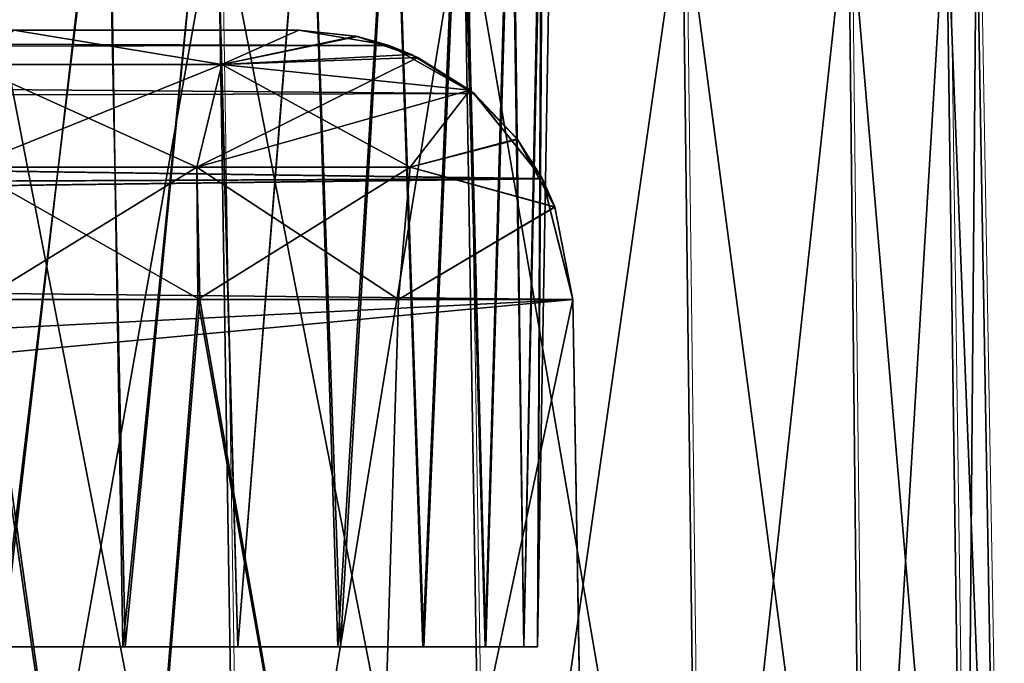
# Model space of a CAD drawing. Units: inches. Extents: x -1.8 to 14.5, y -5 to 1.5.
# Drawn here: x 14.2 to 14.5, y -1.8 to -1.7 of the extents above; entities that cross this region are included whole.
import ezdxf

# ---------------------------------------------------------------- set-up
doc = ezdxf.new("R2010")
doc.units = ezdxf.units.IN
doc.header["$MEASUREMENT"] = 0
doc.layers.add('AFUWA-3-ARPM', color=4, linetype='Continuous')
doc.layers.add('AFUWA-P', color=2, linetype='Continuous')

# ---------------------------------------------------------------- blocks, each defined once
blk = doc.blocks.new('A$C0A435711')
at = {"linetype": 'Continuous', "lineweight": 0}
for p, q in [((5.6672, 0.09106), (5.67345, -0.30402)), ((5.74427, -0.30402), (5.73785, 0.09106)), ((5.80561, -0.30402), (5.80073, 0.09106)), ((5.85264, -0.30402), (5.84836, 0.09106)), ((5.87648, 0.09106), (5.88198, -0.30402)), ((5.89209, -0.30402), (5.8852, 0.09106)), ((5.8852, 0.09106), (5.89209, -0.30402))]:
    blk.add_line(p, q, dxfattribs=at)

msp = doc.modelspace()

# ---------------------------------------------------------------- linework, layer by layer
at = {"layer": 'AFUWA-3-ARPM'}
for points in [[(14.22865, -1.84349, 17.08552), (14.25835, -1.58689, 17.08679), (14.22637, -1.58689, 17.08088)], [(14.22865, -1.84349, 21.02253), (14.25835, -1.58689, 21.0238), (14.22637, -1.58689, 21.01788)], [(14.22797, -1.84349, 21.36452), (14.22676, -1.58689, 21.36921), (14.25893, -1.58689, 21.36298)], [(14.22797, -1.84349, 17.42752), (14.22676, -1.58689, 17.4322), (14.25893, -1.58689, 17.42597)], [(14.22797, -1.84349, 21.36452), (14.25893, -1.58689, 21.36298), (14.26317, -1.84349, 21.3572)], [(14.22797, -1.84349, 17.42752), (14.25893, -1.58689, 17.42597), (14.26317, -1.84349, 17.42019)], [(14.25835, -1.58689, 17.08679), (14.22865, -1.84349, 17.08552), (14.26386, -1.84349, 17.0931)], [(14.25835, -1.58689, 21.0238), (14.22865, -1.84349, 21.02253), (14.26386, -1.84349, 21.03011)], [(14.28891, -1.58689, 17.09844), (14.25835, -1.58689, 17.08679), (14.26386, -1.84349, 17.0931)], [(14.28891, -1.58689, 21.03545), (14.25835, -1.58689, 21.0238), (14.26386, -1.84349, 21.03011)], [(14.26317, -1.84349, 21.3572), (14.25893, -1.58689, 21.36298), (14.28912, -1.58689, 21.35107)], [(14.26317, -1.84349, 17.42019), (14.25893, -1.58689, 17.42597), (14.28912, -1.58689, 17.41407)], [(14.28912, -1.58689, 21.35107), (14.29619, -1.84349, 21.34256), (14.26317, -1.84349, 21.3572)], [(14.28912, -1.58689, 17.41407), (14.29619, -1.84349, 17.40555), (14.26317, -1.84349, 17.42019)], [(14.26386, -1.84349, 17.0931), (14.29619, -1.84349, 17.10749), (14.28891, -1.58689, 17.09844)], [(14.26386, -1.84349, 21.03011), (14.29619, -1.84349, 21.0445), (14.28891, -1.58689, 21.03545)], [(14.29619, -1.84349, 17.10749), (14.3166, -1.58689, 17.11543), (14.28891, -1.58689, 17.09844)], [(14.29619, -1.84349, 21.0445), (14.3166, -1.58689, 21.05243), (14.28891, -1.58689, 21.03545)], [(14.28912, -1.58689, 21.35107), (14.3167, -1.58689, 21.33382), (14.29619, -1.84349, 21.34256)], [(14.28912, -1.58689, 17.41407), (14.3167, -1.58689, 17.39681), (14.29619, -1.84349, 17.40555)], [(14.32571, -1.84349, 17.12906), (14.3166, -1.58689, 17.11543), (14.29619, -1.84349, 17.10749)], [(14.32571, -1.84349, 21.06607), (14.3166, -1.58689, 21.05243), (14.29619, -1.84349, 21.0445)], [(14.32495, -1.84349, 21.3216), (14.29619, -1.84349, 21.34256), (14.3167, -1.58689, 21.33382)], [(14.32495, -1.84349, 17.38459), (14.29619, -1.84349, 17.40555), (14.3167, -1.58689, 17.39681)], [(14.34082, -1.58689, 17.13727), (14.3166, -1.58689, 17.11543), (14.32571, -1.84349, 17.12906)], [(14.34082, -1.58689, 21.07428), (14.3166, -1.58689, 21.05243), (14.32571, -1.84349, 21.06607)], [(14.3407, -1.58689, 21.31178), (14.32495, -1.84349, 21.3216), (14.3167, -1.58689, 21.33382)], [(14.3407, -1.58689, 17.37477), (14.32495, -1.84349, 17.38459), (14.3167, -1.58689, 17.39681)], [(14.32495, -1.84349, 21.3216), (14.3407, -1.58689, 21.31178), (14.34939, -1.84349, 21.29472)], [(14.32495, -1.84349, 17.38459), (14.3407, -1.58689, 17.37477), (14.3494, -1.84349, 17.35771)], [(14.34965, -1.84349, 17.15579), (14.34082, -1.58689, 17.13727), (14.32571, -1.84349, 17.12906)], [(14.34965, -1.84349, 21.0928), (14.34082, -1.58689, 21.07428), (14.32571, -1.84349, 21.06607)], [(14.34939, -1.84349, 21.29472), (14.3407, -1.58689, 21.31178), (14.36015, -1.58689, 21.28601)], [(14.3494, -1.84349, 17.35771), (14.3407, -1.58689, 17.37477), (14.36015, -1.58689, 17.349)], [(14.34082, -1.58689, 17.13727), (14.34965, -1.84349, 17.15579), (14.36067, -1.58689, 17.16344)], [(14.34082, -1.58689, 21.07428), (14.34965, -1.84349, 21.0928), (14.36067, -1.58689, 21.10044)], [(14.36015, -1.58689, 21.28601), (14.36726, -1.84349, 21.26376), (14.34939, -1.84349, 21.29472)], [(14.36015, -1.58689, 17.349), (14.36726, -1.84349, 17.32675), (14.3494, -1.84349, 17.35771)], [(14.36067, -1.58689, 17.16344), (14.34965, -1.84349, 17.15579), (14.36751, -1.84349, 17.18674)], [(14.36067, -1.58689, 21.10044), (14.34965, -1.84349, 21.0928), (14.36751, -1.84349, 21.12375)], [(14.36015, -1.58689, 21.28601), (14.37469, -1.58689, 21.25685), (14.36726, -1.84349, 21.26376)], [(14.36015, -1.58689, 17.349), (14.37469, -1.58689, 17.31984), (14.36726, -1.84349, 17.32675)], [(14.36751, -1.84349, 17.18674), (14.37509, -1.58689, 17.19247), (14.36067, -1.58689, 17.16344)], [(14.36751, -1.84349, 21.12375), (14.37509, -1.58689, 21.12948), (14.36067, -1.58689, 21.10044)], [(14.3784, -1.84349, 21.22972), (14.36726, -1.84349, 21.26376), (14.37469, -1.58689, 21.25685)], [(14.3784, -1.84349, 17.29272), (14.36726, -1.84349, 17.32675), (14.37469, -1.58689, 17.31984)], [(14.36751, -1.84349, 17.18674), (14.3784, -1.84349, 17.22032), (14.37509, -1.58689, 17.19247)], [(14.36751, -1.84349, 21.12375), (14.3784, -1.84349, 21.15733), (14.37509, -1.58689, 21.12948)], [(14.38357, -1.58689, 21.22602), (14.3784, -1.84349, 21.22972), (14.37469, -1.58689, 21.25685)], [(14.38357, -1.58689, 17.28901), (14.3784, -1.84349, 17.29272), (14.37469, -1.58689, 17.31984)], [(14.38398, -1.58689, 17.22386), (14.37509, -1.58689, 17.19247), (14.3784, -1.84349, 17.22032)], [(14.38398, -1.58689, 21.16087), (14.37509, -1.58689, 21.12948), (14.3784, -1.84349, 21.15733)], [(14.3823, -1.84349, 17.25652), (14.38398, -1.58689, 17.22386), (14.3784, -1.84349, 17.22032)], [(14.3823, -1.84349, 21.19353), (14.38398, -1.58689, 21.16087), (14.3784, -1.84349, 21.15733)], [(14.3784, -1.84349, 21.22972), (14.38357, -1.58689, 21.22602), (14.3823, -1.84349, 21.19353)], [(14.3784, -1.84349, 17.29272), (14.38357, -1.58689, 17.28901), (14.3823, -1.84349, 17.25652)], [(14.38398, -1.58689, 17.22386), (14.3823, -1.84349, 17.25652), (14.38678, -1.58689, 17.25652)], [(14.38398, -1.58689, 21.16087), (14.3823, -1.84349, 21.19353), (14.38678, -1.58689, 21.19353)], [(14.3823, -1.84349, 21.19353), (14.38357, -1.58689, 21.22602), (14.38678, -1.58689, 21.19353)], [(14.3823, -1.84349, 17.25652), (14.38357, -1.58689, 17.28901), (14.38678, -1.58689, 17.25652)], [(14.22013, -2.02065, 21.49864), (14.29051, -1.62558, 21.48303), (14.22014, -1.62558, 21.49175)], [(14.29051, -1.62558, 21.48303), (14.22013, -2.02065, 21.49864), (14.29676, -2.02065, 21.48853)], [(14.29677, -2.02065, 16.96152), (14.22014, -1.62558, 16.9583), (14.29051, -1.62558, 16.96702)], [(14.22014, -2.02065, 16.9514), (14.22014, -1.62558, 16.9583), (14.29677, -2.02065, 16.96152)], [(14.36117, -1.62558, 21.45491), (14.29051, -1.62558, 21.48303), (14.29676, -2.02065, 21.48853)], [(14.36759, -2.02065, 16.99085), (14.29051, -1.62558, 16.96702), (14.36117, -1.62558, 16.99513)], [(14.29051, -1.62558, 16.96702), (14.36759, -2.02065, 16.99085), (14.29677, -2.02065, 16.96152)], [(14.29676, -2.02065, 21.48853), (14.36759, -2.02065, 21.45919), (14.36117, -1.62558, 21.45491)], [(14.42405, -1.62558, 21.40728), (14.36117, -1.62558, 21.45491), (14.36759, -2.02065, 21.45919)], [(14.42405, -1.62558, 17.04276), (14.42893, -2.02065, 17.03788), (14.36117, -1.62558, 16.99513)], [(14.42893, -2.02065, 17.03788), (14.36759, -2.02065, 16.99085), (14.36117, -1.62558, 16.99513)], [(14.36759, -2.02065, 21.45919), (14.42893, -2.02065, 21.41216), (14.42405, -1.62558, 21.40728)], [(14.42405, -1.62558, 21.40728), (14.42893, -2.02065, 21.41216), (14.47168, -1.62558, 21.3444)], [(14.47596, -2.02065, 17.09922), (14.42893, -2.02065, 17.03788), (14.42405, -1.62558, 17.04276)], [(14.42405, -1.62558, 17.04276), (14.47168, -1.62558, 17.10564), (14.47596, -2.02065, 17.09922)], [(14.42893, -2.02065, 21.41216), (14.47596, -2.02065, 21.35082), (14.47168, -1.62558, 21.3444)], [(14.47596, -2.02065, 21.35082), (14.49979, -1.62558, 21.27375), (14.47168, -1.62558, 21.3444)], [(14.47168, -1.62558, 17.10564), (14.49979, -1.62558, 17.1763), (14.50529, -2.02065, 17.17005)], [(14.50529, -2.02065, 17.17005), (14.47596, -2.02065, 17.09922), (14.47168, -1.62558, 17.10564)], [(14.49979, -1.62558, 21.27375), (14.47596, -2.02065, 21.35082), (14.50529, -2.02065, 21.28)], [(14.50529, -2.02065, 21.28), (14.50851, -1.62558, 21.20337), (14.49979, -1.62558, 21.27375)], [(14.51541, -2.02065, 17.24667), (14.49979, -1.62558, 17.1763), (14.50851, -1.62558, 17.24667)], [(14.49979, -1.62558, 17.1763), (14.51541, -2.02065, 17.24667), (14.50529, -2.02065, 17.17005)], [(14.51541, -2.02065, 21.20337), (14.50851, -1.62558, 21.20337), (14.50529, -2.02065, 21.28)], [(14.51541, -2.02065, 21.20337), (14.50851, -1.62558, 17.24667), (14.50851, -1.62558, 21.20337)], [(14.50851, -1.62558, 17.24667), (14.51541, -2.02065, 21.20337), (14.51541, -2.02065, 17.24667)], [(12.95766, -1.66632, 19.36764), (12.93184, -1.67264, 19.33677), (14.33972, -1.67074, 19.34164)], [(12.95766, -1.66632, 19.08241), (14.33975, -1.67075, 19.10844), (12.93184, -1.67264, 19.11328)], [(13.09311, -1.66632, 19.49379), (12.95766, -1.66632, 19.36764), (14.31372, -1.66632, 19.36764)], [(12.95766, -1.66632, 19.08241), (13.09132, -1.66632, 18.95776), (14.31372, -1.66632, 19.08241)], [(14.31372, -1.66632, 19.36764), (12.95766, -1.66632, 19.36764), (14.33972, -1.67074, 19.34164)], [(14.33975, -1.67075, 19.10844), (12.95766, -1.66632, 19.08241), (14.31372, -1.66632, 19.08241)], [(14.31372, -1.66632, 19.08241), (13.09132, -1.66632, 18.95776), (13.14909, -1.66632, 18.89879)], [(13.15068, -1.66632, 19.55326), (13.09311, -1.66632, 19.49379), (14.31372, -1.66632, 19.36764)], [(13.14909, -1.66632, 18.89879), (13.194, -1.66632, 18.82952), (14.31372, -1.66632, 19.08241)], [(14.31372, -1.66632, 19.36764), (13.194, -1.66632, 19.62053), (13.15068, -1.66632, 19.55326)], [(13.194, -1.66632, 19.62053), (14.31372, -1.66632, 19.36764), (13.22714, -1.66632, 19.70814)], [(13.194, -1.66632, 18.82952), (13.22649, -1.66632, 18.74441), (14.31372, -1.66632, 19.08241)], [(13.22649, -1.66632, 18.74441), (13.23966, -1.66632, 18.65092), (14.31372, -1.66632, 19.08241)], [(13.2397, -1.66632, 19.80096), (13.22714, -1.66632, 19.70814), (14.31372, -1.66632, 19.36764)], [(14.31372, -1.66632, 19.08241), (13.23966, -1.66632, 18.65092), (13.74863, -1.66632, 18.12626)], [(13.2397, -1.66632, 19.80096), (14.31372, -1.66632, 19.36764), (13.75035, -1.66632, 20.32393)], [(14.31372, -1.66632, 19.08241), (13.74863, -1.66632, 18.12626), (13.83739, -1.66632, 18.10823)], [(14.31372, -1.66632, 19.36764), (13.84166, -1.66632, 20.34326), (13.75035, -1.66632, 20.32393)], [(13.91948, -1.66632, 18.06956), (14.31372, -1.66632, 19.08241), (13.83739, -1.66632, 18.10823)], [(13.84166, -1.66632, 20.34326), (14.31372, -1.66632, 19.36764), (13.92339, -1.66632, 20.38297)], [(14.31372, -1.66632, 19.08241), (13.91948, -1.66632, 18.06956), (13.98995, -1.66632, 18.01256)], [(13.92339, -1.66632, 20.38297), (14.31372, -1.66632, 19.36764), (13.98995, -1.66632, 20.43749)], [(14.04294, -1.66632, 20.50636), (13.98995, -1.66632, 20.43749), (14.31372, -1.66632, 19.36764)], [(14.31372, -1.66632, 19.08241), (13.98995, -1.66632, 18.01256), (14.04052, -1.66632, 17.94765)], [(14.31372, -1.66632, 17.62096), (14.04052, -1.66632, 17.94765), (14.07735, -1.66632, 17.86908)], [(14.31372, -1.66632, 17.62096), (14.31372, -1.66632, 19.08241), (14.04052, -1.66632, 17.94765)], [(14.31372, -1.66632, 20.82908), (14.04294, -1.66632, 20.50636), (14.31372, -1.66632, 19.36764)], [(14.04294, -1.66632, 20.50636), (14.31372, -1.66632, 20.82908), (14.07887, -1.66632, 20.58558)], [(14.31372, -1.66632, 17.62096), (14.07735, -1.66632, 17.86908), (14.09556, -1.66632, 17.7817)], [(14.31372, -1.66632, 20.82908), (14.09576, -1.66632, 20.67076), (14.07887, -1.66632, 20.58558)], [(14.23188, -1.66632, 17.63474), (14.31372, -1.66632, 17.62096), (14.09556, -1.66632, 17.7817)], [(14.23188, -1.66632, 20.8153), (14.09576, -1.66632, 20.67076), (14.31372, -1.66632, 20.82908)], [(14.21914, -1.67617, 20.85294), (14.23188, -1.66632, 20.8153), (14.29161, -1.67617, 20.86267)], [(14.23188, -1.66632, 17.63474), (14.21914, -1.67617, 17.5971), (14.29161, -1.67617, 17.58737)], [(14.23188, -1.66632, 20.8153), (14.31372, -1.66632, 20.82908), (14.29161, -1.67617, 20.86267)], [(14.31372, -1.66632, 17.62096), (14.23188, -1.66632, 17.63474), (14.29161, -1.67617, 17.58737)], [(14.29161, -1.67617, 20.86267), (14.31372, -1.66632, 20.82908), (14.33063, -1.66816, 20.85217)], [(14.33014, -1.66805, 17.59852), (14.31372, -1.66632, 17.62096), (14.29161, -1.67617, 17.58737)], [(14.31372, -1.66632, 20.82908), (14.31372, -1.66632, 19.36764), (14.33063, -1.66816, 20.85217)], [(14.31372, -1.66632, 19.36764), (14.33972, -1.67074, 19.34164), (14.33063, -1.66816, 20.85217)], [(14.33014, -1.66805, 17.59852), (14.33975, -1.67075, 19.10844), (14.31372, -1.66632, 19.08241)], [(14.31372, -1.66632, 19.08241), (14.31372, -1.66632, 17.62096), (14.33014, -1.66805, 17.59852)], [(14.33014, -1.66805, 17.59852), (14.29161, -1.67617, 17.58737), (14.34612, -1.6733, 17.57521)], [(14.33063, -1.66816, 20.85217), (14.3479, -1.67414, 20.87756), (14.29161, -1.67617, 20.86267)], [(14.33014, -1.66805, 17.59852), (14.34612, -1.6733, 17.57521), (14.33975, -1.67075, 19.10844)], [(14.3479, -1.67414, 20.87756), (14.33063, -1.66816, 20.85217), (14.33972, -1.67074, 19.34164)], [(14.33972, -1.67074, 19.34164), (12.93184, -1.67264, 19.33677), (14.36401, -1.68454, 19.31735)], [(14.36409, -1.68455, 19.13277), (12.93184, -1.67264, 19.11328), (14.33975, -1.67075, 19.10844)], [(14.3479, -1.67414, 20.87756), (14.33972, -1.67074, 19.34164), (14.36401, -1.68454, 19.31735)], [(14.36409, -1.68455, 19.13277), (14.33975, -1.67075, 19.10844), (14.34612, -1.6733, 17.57521)], [(14.36401, -1.68454, 19.31735), (12.93184, -1.67264, 19.33677), (12.91119, -1.68852, 19.31285)], [(12.91119, -1.68852, 19.1372), (12.93184, -1.67264, 19.11328), (14.36409, -1.68455, 19.13277)], [(14.3479, -1.67414, 20.87756), (14.28443, -1.70573, 20.89188), (14.29161, -1.67617, 20.86267)], [(14.28443, -1.70573, 20.89188), (14.3479, -1.67414, 20.87756), (14.36292, -1.68358, 20.90135)], [(14.36292, -1.68358, 17.54869), (14.34612, -1.6733, 17.57521), (14.29161, -1.67617, 17.58737)], [(14.36409, -1.68455, 19.13277), (14.34612, -1.6733, 17.57521), (14.36292, -1.68358, 17.54869)], [(14.36401, -1.68454, 19.31735), (14.36292, -1.68358, 20.90135), (14.3479, -1.67414, 20.87756)], [(14.28443, -1.70573, 20.89188), (14.21836, -1.70573, 20.88301), (14.29161, -1.67617, 20.86267)], [(14.29161, -1.67617, 20.86267), (14.21836, -1.70573, 20.88301), (14.21914, -1.67617, 20.85294)], [(14.21836, -1.70573, 17.56704), (14.28443, -1.70573, 17.55817), (14.21914, -1.67617, 17.5971)], [(14.21914, -1.67617, 17.5971), (14.28443, -1.70573, 17.55817), (14.29161, -1.67617, 17.58737)], [(14.28443, -1.70573, 17.55817), (14.34573, -1.70573, 17.53606), (14.29161, -1.67617, 17.58737)], [(14.34573, -1.70573, 17.53606), (14.36292, -1.68358, 17.54869), (14.29161, -1.67617, 17.58737)], [(14.28443, -1.70573, 20.89188), (14.36292, -1.68358, 20.90135), (14.34573, -1.70573, 20.91398)], [(14.36292, -1.68358, 20.90135), (14.37661, -1.69769, 20.9249), (14.34573, -1.70573, 20.91398)], [(14.37654, -1.69758, 17.52528), (14.36292, -1.68358, 17.54869), (14.34573, -1.70573, 17.53606)], [(14.36401, -1.68454, 19.31735), (14.37661, -1.69769, 20.9249), (14.36292, -1.68358, 20.90135)], [(14.36409, -1.68455, 19.13277), (14.36292, -1.68358, 17.54869), (14.37654, -1.69758, 17.52528)], [(14.36401, -1.68454, 19.31735), (12.91119, -1.68852, 19.31285), (14.38364, -1.70896, 19.29772)], [(12.91119, -1.68852, 19.1372), (14.36409, -1.68455, 19.13277), (14.38373, -1.70903, 19.15241)], [(14.36401, -1.68454, 19.31735), (14.38364, -1.70896, 19.29772), (14.37661, -1.69769, 20.9249)], [(14.37654, -1.69758, 17.52528), (14.38373, -1.70903, 19.15241), (14.36409, -1.68455, 19.13277)], [(12.89504, -1.71553, 19.29465), (14.38364, -1.70896, 19.29772), (12.91119, -1.68852, 19.31285)], [(12.91119, -1.68852, 19.1372), (14.38373, -1.70903, 19.15241), (12.89504, -1.71553, 19.1554)], [(14.37654, -1.69758, 17.52528), (14.34573, -1.70573, 17.53606), (14.38732, -1.71707, 17.50519)], [(14.34573, -1.70573, 20.91398), (14.37661, -1.69769, 20.9249), (14.38734, -1.71715, 20.94491)], [(14.38732, -1.71707, 17.50519), (14.38373, -1.70903, 19.15241), (14.37654, -1.69758, 17.52528)], [(14.37661, -1.69769, 20.9249), (14.38364, -1.70896, 19.29772), (14.38734, -1.71715, 20.94491)], [(14.2225, -1.74369, 20.89374), (14.21836, -1.70573, 20.88301), (14.28443, -1.70573, 20.89188)], [(14.21836, -1.70573, 17.56704), (14.28533, -1.74369, 17.5469), (14.28443, -1.70573, 17.55817)], [(14.21836, -1.70573, 17.56704), (14.22337, -1.74369, 17.55626), (14.28533, -1.74369, 17.5469)], [(14.2225, -1.74369, 20.89374), (14.28443, -1.70573, 20.89188), (14.28469, -1.74369, 20.90275)], [(14.28469, -1.74369, 20.90275), (14.28443, -1.70573, 20.89188), (14.34573, -1.70573, 20.91398)], [(14.28443, -1.70573, 17.55817), (14.34241, -1.74369, 17.52605), (14.34573, -1.70573, 17.53606)], [(14.28533, -1.74369, 17.5469), (14.34241, -1.74369, 17.52605), (14.28443, -1.70573, 17.55817)], [(14.34241, -1.74369, 20.92399), (14.28469, -1.74369, 20.90275), (14.34573, -1.70573, 20.91398)], [(14.38734, -1.71715, 20.94491), (14.34241, -1.74369, 20.92399), (14.34573, -1.70573, 20.91398)], [(14.34241, -1.74369, 17.52605), (14.38732, -1.71707, 17.50519), (14.34573, -1.70573, 17.53606)], [(12.89019, -1.72804, 19.29076), (14.38364, -1.70896, 19.29772), (12.89504, -1.71553, 19.29465)], [(12.89019, -1.72804, 19.29076), (14.39245, -1.74369, 19.28891), (14.38364, -1.70896, 19.29772)], [(14.39245, -1.74369, 19.16113), (12.89019, -1.72804, 19.15928), (14.38373, -1.70903, 19.15241)], [(12.89504, -1.71553, 19.1554), (14.38373, -1.70903, 19.15241), (12.89019, -1.72804, 19.15928)], [(14.39245, -1.74369, 19.28891), (14.38734, -1.71715, 20.94491), (14.38364, -1.70896, 19.29772)], [(14.39245, -1.74369, 19.16113), (14.38373, -1.70903, 19.15241), (14.38732, -1.71707, 17.50519)], [(14.34241, -1.74369, 17.52605), (14.39245, -1.74369, 17.49503), (14.38732, -1.71707, 17.50519)], [(14.39245, -1.74369, 20.95502), (14.34241, -1.74369, 20.92399), (14.38734, -1.71715, 20.94491)], [(14.39245, -1.74369, 17.49503), (14.39245, -1.74369, 19.16113), (14.38732, -1.71707, 17.50519)], [(14.39245, -1.74369, 19.28891), (14.39245, -1.74369, 20.95502), (14.38734, -1.71715, 20.94491)], [(12.89019, -1.72804, 19.29076), (12.88346, -1.74369, 19.28891), (14.39245, -1.74369, 19.28891)], [(14.39245, -1.74369, 19.16113), (12.88346, -1.74369, 19.16113), (12.89019, -1.72804, 19.15928)], [(12.84175, -1.82171, 19.28755), (12.79103, -1.89337, 19.2863), (14.39245, -1.74369, 19.28891)], [(14.39245, -1.74369, 19.28891), (12.79103, -1.89337, 19.2863), (14.39728, -2.02065, 19.28408)], [(12.84175, -1.82171, 19.16249), (14.39245, -1.74369, 19.16113), (12.79103, -1.89337, 19.16375)], [(14.39245, -1.74369, 19.16113), (14.39728, -2.02065, 19.16597), (12.79103, -1.89337, 19.16375)], [(12.84175, -1.82171, 19.28755), (14.39245, -1.74369, 19.28891), (12.88346, -1.74369, 19.28891)], [(12.84175, -1.82171, 19.16249), (12.88346, -1.74369, 19.16113), (14.39245, -1.74369, 19.16113)], [(14.18788, -2.02065, 20.8991), (14.2225, -1.74369, 20.89374), (14.26249, -2.02065, 20.9029)], [(14.26249, -2.02065, 17.54714), (14.22337, -1.74369, 17.55626), (14.18788, -2.02065, 17.55094)], [(14.28469, -1.74369, 20.90275), (14.26249, -2.02065, 20.9029), (14.2225, -1.74369, 20.89374)], [(14.22337, -1.74369, 17.55626), (14.26249, -2.02065, 17.54714), (14.28533, -1.74369, 17.5469)], [(14.28469, -1.74369, 20.90275), (14.33389, -2.02065, 20.92536), (14.26249, -2.02065, 20.9029)], [(14.33389, -2.02065, 17.52468), (14.28533, -1.74369, 17.5469), (14.26249, -2.02065, 17.54714)], [(14.33389, -2.02065, 20.92536), (14.28469, -1.74369, 20.90275), (14.34241, -1.74369, 20.92399)], [(14.33389, -2.02065, 17.52468), (14.34241, -1.74369, 17.52605), (14.28533, -1.74369, 17.5469)], [(14.39489, -1.88383, 20.96002), (14.33389, -2.02065, 20.92536), (14.39245, -1.74369, 20.95502)], [(14.33389, -2.02065, 20.92536), (14.34241, -1.74369, 20.92399), (14.39245, -1.74369, 20.95502)], [(14.39245, -1.74369, 17.49503), (14.33389, -2.02065, 17.52468), (14.39489, -1.88383, 17.49003)], [(14.34241, -1.74369, 17.52605), (14.33389, -2.02065, 17.52468), (14.39245, -1.74369, 17.49503)], [(14.39489, -1.88383, 17.49003), (14.39245, -1.74369, 19.16113), (14.39245, -1.74369, 17.49503)], [(14.39245, -1.74369, 19.16113), (14.39489, -1.88383, 17.49003), (14.39728, -2.02065, 19.16597)], [(14.39489, -1.88383, 20.96002), (14.39245, -1.74369, 20.95502), (14.39245, -1.74369, 19.28891)], [(14.39489, -1.88383, 20.96002), (14.39245, -1.74369, 19.28891), (14.39728, -2.02065, 19.28408)], [(14.1984, -1.84349, 21.29123), (14.22797, -1.84349, 21.36452), (14.24517, -1.84349, 21.28556)], [(14.1984, -1.84349, 21.09582), (14.24517, -1.84349, 21.10149), (14.22865, -1.84349, 21.02253)], [(14.1984, -1.84349, 17.35422), (14.22797, -1.84349, 17.42752), (14.24517, -1.84349, 17.34856)], [(14.1984, -1.84349, 17.15881), (14.24517, -1.84349, 17.16448), (14.22865, -1.84349, 17.08552)], [(14.26317, -1.84349, 21.3572), (14.24517, -1.84349, 21.28556), (14.22797, -1.84349, 21.36452)], [(14.26317, -1.84349, 17.42019), (14.24517, -1.84349, 17.34856), (14.22797, -1.84349, 17.42752)], [(14.26386, -1.84349, 21.03011), (14.22865, -1.84349, 21.02253), (14.24517, -1.84349, 21.10149)], [(14.26386, -1.84349, 17.0931), (14.22865, -1.84349, 17.08552), (14.24517, -1.84349, 17.16448)], [(14.24517, -1.84349, 21.28556), (14.29619, -1.84349, 21.34256), (14.28395, -1.84349, 21.2588)], [(14.29619, -1.84349, 21.0445), (14.24517, -1.84349, 21.10149), (14.28395, -1.84349, 21.12825)], [(14.26386, -1.84349, 21.03011), (14.24517, -1.84349, 21.10149), (14.29619, -1.84349, 21.0445)], [(14.29619, -1.84349, 21.34256), (14.24517, -1.84349, 21.28556), (14.26317, -1.84349, 21.3572)], [(14.24517, -1.84349, 17.34856), (14.29619, -1.84349, 17.40555), (14.28395, -1.84349, 17.3218)], [(14.29619, -1.84349, 17.10749), (14.24517, -1.84349, 17.16448), (14.28395, -1.84349, 17.19124)], [(14.26386, -1.84349, 17.0931), (14.24517, -1.84349, 17.16448), (14.29619, -1.84349, 17.10749)], [(14.29619, -1.84349, 17.40555), (14.24517, -1.84349, 17.34856), (14.26317, -1.84349, 17.42019)], [(14.36726, -1.84349, 21.26376), (14.28395, -1.84349, 21.2588), (14.34939, -1.84349, 21.29472)], [(14.29619, -1.84349, 21.34256), (14.32495, -1.84349, 21.3216), (14.28395, -1.84349, 21.2588)], [(14.29619, -1.84349, 21.0445), (14.28395, -1.84349, 21.12825), (14.32571, -1.84349, 21.06607)], [(14.30586, -1.84349, 21.16997), (14.36751, -1.84349, 21.12375), (14.28395, -1.84349, 21.12825)], [(14.28395, -1.84349, 21.12825), (14.36751, -1.84349, 21.12375), (14.34965, -1.84349, 21.0928)], [(14.28395, -1.84349, 21.2588), (14.36726, -1.84349, 21.26376), (14.30586, -1.84349, 21.21709)], [(14.32571, -1.84349, 21.06607), (14.28395, -1.84349, 21.12825), (14.34965, -1.84349, 21.0928)], [(14.34939, -1.84349, 21.29472), (14.28395, -1.84349, 21.2588), (14.32495, -1.84349, 21.3216)], [(14.36726, -1.84349, 17.32675), (14.28395, -1.84349, 17.3218), (14.3494, -1.84349, 17.35771)], [(14.29619, -1.84349, 17.40555), (14.32495, -1.84349, 17.38459), (14.28395, -1.84349, 17.3218)], [(14.29619, -1.84349, 17.10749), (14.28395, -1.84349, 17.19124), (14.32571, -1.84349, 17.12906)], [(14.30586, -1.84349, 17.23296), (14.36751, -1.84349, 17.18674), (14.28395, -1.84349, 17.19124)], [(14.28395, -1.84349, 17.19124), (14.36751, -1.84349, 17.18674), (14.34965, -1.84349, 17.15579)], [(14.28395, -1.84349, 17.3218), (14.36726, -1.84349, 17.32675), (14.30586, -1.84349, 17.28008)], [(14.32571, -1.84349, 17.12906), (14.28395, -1.84349, 17.19124), (14.34965, -1.84349, 17.15579)], [(14.3494, -1.84349, 17.35771), (14.28395, -1.84349, 17.3218), (14.32495, -1.84349, 17.38459)], [(14.30586, -1.84349, 21.21709), (14.3823, -1.84349, 21.19353), (14.30586, -1.84349, 21.16997)], [(14.30586, -1.84349, 21.16997), (14.3784, -1.84349, 21.15733), (14.36751, -1.84349, 21.12375)], [(14.3823, -1.84349, 21.19353), (14.30586, -1.84349, 21.21709), (14.3784, -1.84349, 21.22972)], [(14.3784, -1.84349, 21.15733), (14.30586, -1.84349, 21.16997), (14.3823, -1.84349, 21.19353)], [(14.3784, -1.84349, 21.22972), (14.30586, -1.84349, 21.21709), (14.36726, -1.84349, 21.26376)], [(14.30586, -1.84349, 17.28008), (14.3823, -1.84349, 17.25652), (14.30586, -1.84349, 17.23296)], [(14.30586, -1.84349, 17.23296), (14.3784, -1.84349, 17.22032), (14.36751, -1.84349, 17.18674)], [(14.3823, -1.84349, 17.25652), (14.30586, -1.84349, 17.28008), (14.3784, -1.84349, 17.29272)], [(14.3784, -1.84349, 17.22032), (14.30586, -1.84349, 17.23296), (14.3823, -1.84349, 17.25652)], [(14.3784, -1.84349, 17.29272), (14.30586, -1.84349, 17.28008), (14.36726, -1.84349, 17.32675)]]:
    msp.add_3dface(points, dxfattribs=at)

# ---------------------------------------------------------------- block references
at = {"layer": 'AFUWA-P'}
msp.add_blockref('A$C0A435711', (8.62441, -1.71697), dxfattribs=at)

doc.saveas('drawing.dxf')
